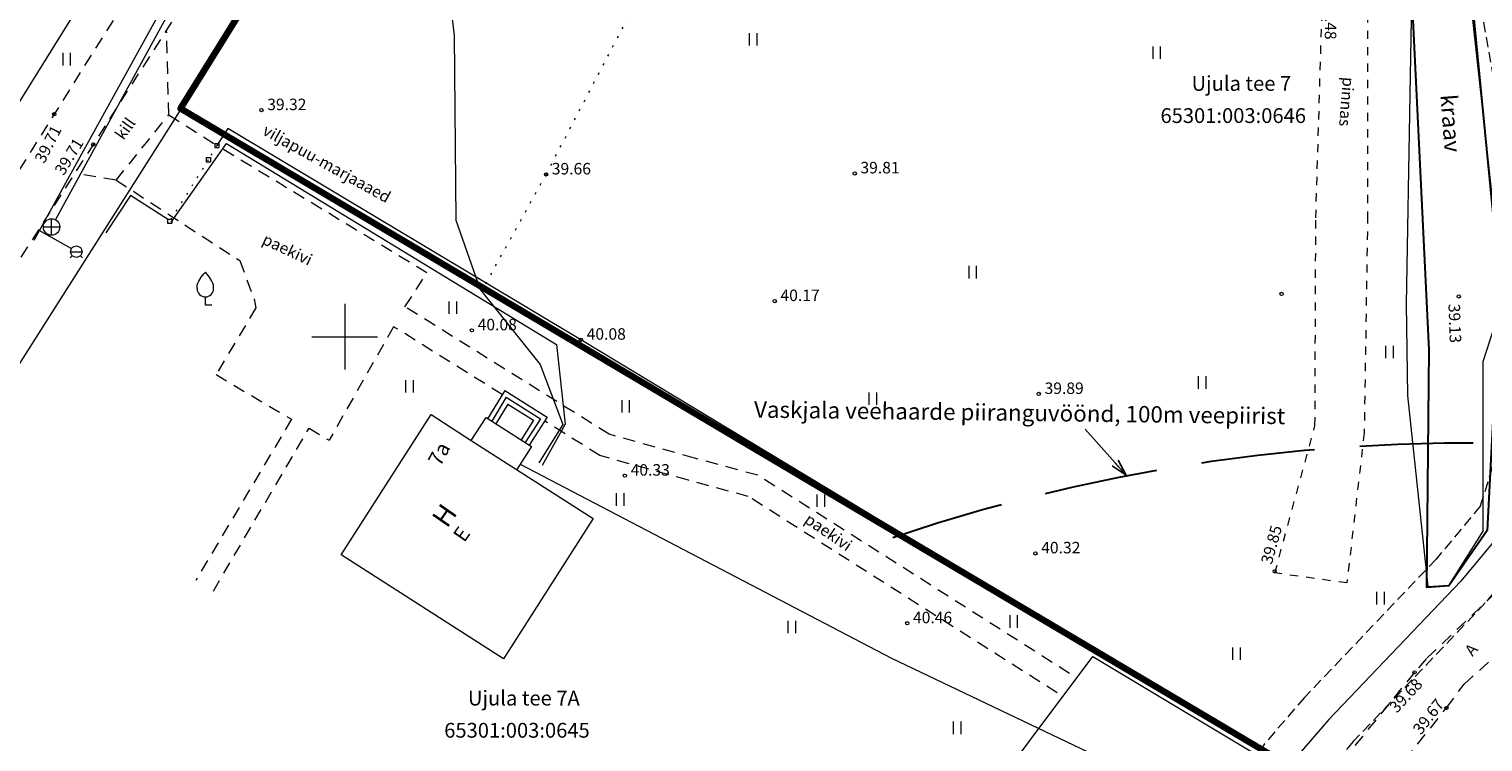
# Model space of a CAD drawing. Units: metres. Extents: x 553381 to 553740, y 6580192 to 6580850.
# Drawn here: x 553431 to 553519, y 6580625 to 6580669 of the extents above; entities that cross this region are included whole.
import ezdxf
from ezdxf.enums import TextEntityAlignment as Align

# ---------------------------------------------------------------- set-up
doc = ezdxf.new("R2010")
doc.units = ezdxf.units.M
doc.header["$MEASUREMENT"] = 0
for name, pattern in [('ASFBET', [2.5, 1.5, -1]), ('DGN Style 3', [9.682533, 6.916095, -2.766438]), ('HOONEKP', [0, 0, 0]), ('KATASTRIPIIR', [0, 0, 0]), ('KOLVIK', [1.25, 0.25, -1]), ('KONTUUR', [1.85, 1.25, -0.6]), ('KRAAVIPERV', [0, 0, 0]), ('KRUUSKILL', [2, 1, -1]), ('MYYR', [0, 0, 0]), ('VARAV', [0.6, -0.5, 0.1])]:
    doc.linetypes.add(name, pattern=pattern)
for name, color, linetype, lineweight in [('AED', 7, 'Continuous', 0), ('Ehituskeeluvöönd', 7, 'Continuous', 0), ('HALJASTUS', 3, 'Continuous', 0), ('Hoone', 7, 'Continuous', 0), ('Kinnistu piir', 34, 'Continuous', 0), ('KKAEV', 7, 'Continuous', 0), ('KORGUS', 4, 'Continuous', 0), ('KTRASS', 7, 'Continuous', 0), ('MPKAABEL', 30, 'Continuous', 0), ('PIIR', 12, 'Continuous', 0), ('Piirangute tekstid', 2, 'Continuous', 0), ('Planeeringuala', 2, 'Continuous', 0), ('PUU', 3, 'Continuous', 0), ('SITRASS', 6, 'Continuous', 0), ('TEE', 7, 'Continuous', 0), ('VEEKOGU', 4, 'Continuous', 0), ('VKAEV', 5, 'Continuous', 0), ('VORK', 7, 'Continuous', 0), ('VTRASS', 5, 'Continuous', 0)]:
    doc.layers.add(name, color=color, linetype=linetype, lineweight=lineweight)
doc.styles.add('ITALIC', font='italic.shx')
doc.styles.add('MelmbraStyle-Arial', font='txt')
doc.styles.add('MelmbraStyle-ENGINEERING', font='ENGINEERING.shx')
doc.styles.add('MelmbraStyle-FANCY', font='FANCY.shx')
doc.styles.add('MelmbraStyle-INTL_ENGINEERING', font='INTL_ENGINEERING.shx')
doc.styles.add('MelmbraStyle-ITALICS', font='ITALICS.shx')
doc.styles.add('MelmbraStyle-romans', font='romans.shx')
doc.styles.add('Style-INTL_ENGINEERING', font='INTL_ENGINEERING.shx')
doc.linetypes.add('-K-', pattern='A,10,-1.5,["K",MelmbraStyle-romans,S=1.4,R=0,X=-0.7,Y=-0.7],-1.5,10,-3', length=26)
doc.linetypes.add('-V-', pattern='A,10,-1.5,["V",MelmbraStyle-romans,S=1.4,R=0,X=-0.7,Y=-0.7],-1.5,10,-3', length=26)
doc.linetypes.add('LA_AED', pattern='A,2.5,[136,mkm.shx,S=0.8,R=0,X=0,Y=0],2.5', length=5)
doc.linetypes.add('MP_KBL', pattern='A,8,-2,[138,mkm.shx,S=1,R=0,X=0,Y=0],6,[138,mkm.shx,S=1,R=180,X=0,Y=0],-2', length=18)
doc.linetypes.add('SI_KBL', pattern='A,8,-2,4,[132,mkm.shx,S=0.5,R=0,X=0,Y=0],4,-2', length=20)
doc.linetypes.add('VO_AED', pattern='A,2.5,[135,mkm.shx,S=0.6,R=0,X=0,Y=0],5,[135,mkm.shx,S=0.6,R=180,X=0,Y=0],2.5', length=10)
doc.dimstyles.new('ISO-25', dxfattribs={"dimtxt": 2.5, "dimasz": 2.5, "dimexe": 1.25, "dimexo": 0.625, "dimtad": 1, "dimtxsty": 'ITALIC', "dimcen": 2.5, "dimadec": 0, "dimazin": 0, "dimtfac": 1, "dimtmove": 0, "dimatfit": 3, "dimfxl": 0, "dimarcsym": 0})

# ---------------------------------------------------------------- blocks, each defined once
blk = doc.blocks.new('TerminatorOpen_0.5')
at = {"color": 0, "linetype": 'ByBlock', "lineweight": -2}
for q in [(-1, 0.25), (-1, 0), (-1, -0.25)]:
    blk.add_line((0, 0), q, dxfattribs=at)
blk = doc.blocks.new('RING02')
at = {"layer": 'KORGUS', "lineweight": 0}
blk.add_circle((0, 0), 0.2, dxfattribs=at)
blk = doc.blocks.new('HEIN_1')
at = {"layer": 'HALJASTUS', "linetype": 'Continuous', "lineweight": 0}
for p, q in [((-0.46, 0.76), (-0.46, -0.76)), ((0.46, 0.76), (0.46, -0.76))]:
    blk.add_line(p, q, dxfattribs=at)
blk = doc.blocks.new('VKORIS')
at = {"layer": 'VORK', "linetype": 'Continuous', "lineweight": 0}
for p, q in [((0, 4), (0, -4)), ((-4, 0), (4, 0))]:
    blk.add_line(p, q, dxfattribs=at)
blk = doc.blocks.new('VESIIB')
at = {"layer": 'VKAEV', "linetype": 'Continuous', "lineweight": 0}
for p, q in [((-0.49, -0.49), (-0.77, -0.77)), ((-0.7, 0), (0.7, 0)), ((0.49, -0.49), (0.77, -0.77))]:
    blk.add_line(p, q, dxfattribs=at)
blk.add_circle((0, 0), 0.7, dxfattribs=at)
blk = doc.blocks.new('KAKAEV')
at = {"layer": 'KKAEV', "linetype": 'Continuous', "lineweight": 0}
for p, q in [((0, -1), (0, 1)), ((-1, 0), (1, 0))]:
    blk.add_line(p, q, dxfattribs=at)
blk.add_circle((0, 0), 1, dxfattribs=at)
blk = doc.blocks.new('VILJA1')
at = {"layer": 'PUU', "linetype": 'Continuous', "lineweight": 0}
for p, q in [((0, 0), (0, 1)), ((0.8, 0), (0, 0))]:
    blk.add_line(p, q, dxfattribs=at)
at = {"layer": 'PUU', "linetype": 'Continuous', "lineweight": 0, "flags": 128}
for points in [[(-1, 2), (-1, 2.3), (-0.98, 2.43), (-0.91, 2.69), (-0.79, 2.93), (-0.5, 3.4), (-0.18, 3.81), (0, 4)], [(1, 2), (1, 2.3), (0.98, 2.43), (0.91, 2.69), (0.79, 2.93), (0.5, 3.4), (0.18, 3.81), (0, 4)]]:
    blk.add_lwpolyline(points, dxfattribs=at)
at = {"layer": 'PUU', "linetype": 'Continuous', "lineweight": 0}
blk.add_arc((0, 2), 1, 180, 0, dxfattribs=at)
blk = doc.blocks.new('VARPOS')
at = {"layer": 'AED', "linetype": 'Continuous', "lineweight": 0}
for p, q in [((-0.25, 0.25), (-0.25, -0.25)), ((-0.25, 0.25), (0.25, 0.25)), ((0.25, 0.25), (0.25, -0.25)), ((-0.25, -0.25), (0.25, -0.25))]:
    blk.add_line(p, q, dxfattribs=at)

msp = doc.modelspace()

# ---------------------------------------------------------------- linework, layer by layer
at = {"layer": 'AED', "color": 250, "linetype": 'VO_AED', "lineweight": 0, "ltscale": 0.5}
msp.add_lwpolyline([(553504.524, 6580618.148), (553508.414, 6580623.426), (553503.58, 6580626.147), (553484.95, 6580637.395), (553464.382, 6580649.815), (553442.891, 6580662.673), (553442.222, 6580661.641)], dxfattribs=at)
at = {"layer": 'AED', "color": 250, "linetype": 'VARAV', "lineweight": 0, "flags": 128}
for points in [[(553442.222, 6580661.641), (553441.699, 6580660.774)], [(553441.699, 6580660.774), (553439.347, 6580657.036)]]:
    msp.add_lwpolyline(points, dxfattribs=at)
at = {"layer": 'AED', "color": 250, "linetype": 'LA_AED', "lineweight": 0, "ltscale": 0.5}
for points in [[(553436.969, 6580658.598), (553435.45, 6580656.328)], [(553439.213, 6580657.157), (553436.969, 6580658.598)]]:
    msp.add_lwpolyline(points, dxfattribs=at)
at = {"layer": 'AED', "color": 250, "linetype": 'MYYR', "lineweight": 0, "ltscale": 0.5}
msp.add_lwpolyline([(553497.618, 6580614.632), (553487.797, 6580620.188), (553495.559, 6580630.542), (553507.775, 6580623.207), (553504.192, 6580618.371)], dxfattribs=at)
at = {"layer": 'Ehituskeeluvöönd', "color": 5, "linetype": 'Continuous', "lineweight": 30, "flags": 128}
msp.add_lwpolyline([(553514.119, 6580688.541), (553516.802, 6580689.261), (553520.337, 6580653.127), (553519.552, 6580638.202), (553517.228, 6580634.831), (553515.886, 6580634.733), (553516.017, 6580649.199)], close=True, dxfattribs=at)
at = {"layer": 'Ehituskeeluvöönd', "color": 5, "linetype": 'DGN Style 3', "lineweight": 30, "extrusion": (0, 0, -1)}
msp.add_arc((-553518.447, 6580533.883), 109.661, 71.3486, 95.19572, dxfattribs=at)
at = {"layer": 'HALJASTUS', "color": 250, "linetype": 'KOLVIK', "lineweight": 0, "ltscale": 0.5}
msp.add_lwpolyline([(553458.588, 6580653.208), (553462.259, 6580659.874), (553476.877, 6580687.829), (553457.778, 6580697.682)], dxfattribs=at)
at = {"layer": 'Hoone', "color": 250, "linetype": 'HOONEKP', "lineweight": 0, "ltscale": 0.5}
for p, q in [((553459.84, 6580646.312), (553458.956, 6580644.854)), ((553459.938, 6580645.896), (553459.212, 6580644.698)), ((553457.71, 6580643.684), (553465.131, 6580638.931)), ((553461.37, 6580643.316), (553460.472, 6580641.914)), ((553465.131, 6580638.931), (553459.665, 6580630.396))]:
    msp.add_line(p, q, dxfattribs=at)
for points in [[(553459.741, 6580646.728), (553458.699, 6580645.009)], [(553459.741, 6580646.728), (553462.338, 6580645.096), (553461.241, 6580643.399)], [(553459.84, 6580646.312), (553461.921, 6580645.004), (553460.988, 6580643.561)], [(553459.938, 6580645.896), (553461.504, 6580644.911), (553460.736, 6580643.723)], [(553459.665, 6580630.396), (553449.79, 6580636.721), (553455.256, 6580645.255), (553457.71, 6580643.684), (553458.608, 6580645.086), (553461.37, 6580643.316)]]:
    msp.add_lwpolyline(points, dxfattribs=at)
at = {"layer": 'Kinnistu piir', "color": 1, "linetype": 'KATASTRIPIIR', "lineweight": 13}
msp.add_lwpolyline([(553453.757, 6580685.441), (553440.08, 6580663.9), (553507.78, 6580623.85)], dxfattribs=at)
at = {"layer": 'KTRASS', "color": 250, "linetype": '-K-', "lineweight": 0, "ltscale": 0.5}
msp.add_lwpolyline([(553432.394, 6580657.117), (553447.411, 6580684.538)], dxfattribs=at)
at = {"layer": 'MPKAABEL', "color": 250, "linetype": 'MP_KBL', "lineweight": 0, "ltscale": 0.5}
for points in [[(553456.197, 6580672.918), (553456.145, 6580672.739), (553456.669, 6580668.327), (553456.764, 6580657.102), (553458.246, 6580652.875), (553461.904, 6580648.311), (553463.28, 6580644.659), (553461.829, 6580642.331)], [(553439.444, 6580656.968), (553442.795, 6580661.769), (553462.9, 6580649.527), (553463.423, 6580644.684), (553462.015, 6580642.162)]]:
    msp.add_lwpolyline(points, dxfattribs=at)
at = {"layer": 'PIIR', "color": 34, "linetype": 'KATASTRIPIIR', "lineweight": 0, "ltscale": 0.5}
for points in [[(553426.88, 6580728.27), (553461.1, 6580714.01), (553411.79, 6580634.75), (553395.28, 6580641.73)], [(553472.1, 6580714.33), (553517.39, 6580693.29), (553522.48, 6580662.92), (553549.65, 6580541.14), (553532.02, 6580545.02), (553464.02, 6580559.97), (553484.8, 6580591.84), (553507.78, 6580623.85), (553440.08, 6580663.9)], [(553419.03, 6580630.75), (553440.08, 6580663.9), (553507.78, 6580623.85), (553484.8, 6580591.84)]]:
    msp.add_lwpolyline(points, close=True, dxfattribs=at)
at = {"layer": 'Planeeringuala', "color": 216, "linetype": 'Continuous', "lineweight": 200, "flags": 128}
msp.add_lwpolyline([(553471.696, 6580714.893), (553517.715, 6580693.619), (553526.257, 6580648.68), (553550.281, 6580540.604), (553463.53, 6580559.834), (553484.743, 6580591.872), (553507.581, 6580623.842), (553439.997, 6580663.883)], close=True, dxfattribs=at)
at = {"layer": 'SITRASS', "color": 5, "linetype": 'KONTUUR', "lineweight": 13, "ltscale": 0.5}
for points in [[(553519.156, 6580639.698), (553520.776, 6580644.913), (553522.677, 6580649.14), (553522.374, 6580652.132), (553519.175, 6580670.165), (553515.98, 6580687.603), (553514.784, 6580691.21), (553512.861, 6580694.701)], [(553519.156, 6580639.698), (553516.453, 6580636.456), (553508.439, 6580628.039), (553506.002, 6580625.22), (553497.839, 6580612.673), (553490.505, 6580602.013), (553484.331, 6580592.51), (553482.69, 6580589.237), (553476.194, 6580579.085), (553468.008, 6580567.791), (553464.462, 6580563.475), (553461.262, 6580560.533), (553457.815, 6580555.944)], [(553520.575, 6580635.154), (553519.441, 6580633.794), (553511.403, 6580625.351), (553509.206, 6580622.81), (553501.163, 6580610.449), (553493.831, 6580599.789), (553487.807, 6580590.518), (553486.172, 6580587.257), (553479.5, 6580576.831), (553471.176, 6580565.345), (553467.376, 6580560.719), (553464.24, 6580557.837), (553461.013, 6580553.542)]]:
    msp.add_lwpolyline(points, dxfattribs=at)
at = {"layer": 'SITRASS', "color": 250, "linetype": 'SI_KBL', "lineweight": 0, "ltscale": 0.5}
for points in [[(553460.683, 6580642.244), (553483.292, 6580630.428), (553505.03, 6580620.059)], [(553520.948, 6580638.724), (553517.947, 6580635.125), (553509.921, 6580626.695), (553507.604, 6580624.015), (553499.501, 6580611.561), (553492.168, 6580600.901), (553486.069, 6580591.514), (553484.431, 6580588.247), (553477.847, 6580577.958), (553469.592, 6580566.568), (553465.919, 6580562.097), (553462.751, 6580559.185), (553459.414, 6580554.743)]]:
    msp.add_lwpolyline(points, dxfattribs=at)
at = {"layer": 'TEE', "color": 250, "linetype": 'ASFBET', "lineweight": 0, "ltscale": 0.5}
for p, q in [((553439.294, 6580663.502), (553439.161, 6580668.609)), ((553436.086, 6580659.53), (553433.696, 6580659.914)), ((553452.978, 6580650.608), (553449.046, 6580643.691))]:
    msp.add_line(p, q, dxfattribs=at)
for points in [[(553462.167, 6580712.134), (553450.503, 6580692.555), (553426.502, 6580654.273)], [(553428.29, 6580651.678), (553452.946, 6580690.182), (553465.515, 6580710.637)], [(553512.613, 6580699.005), (553515.11, 6580696.476), (553517.965, 6580691.332), (553520.702, 6580681.622), (553522.357, 6580672.995), (553528.004, 6580644.518), (553525.768, 6580639.863), (553521.886, 6580636.134), (553515.863, 6580630.403), (553515.141, 6580629.568), (553504.962, 6580617.084), (553496.728, 6580605.434), (553484.875, 6580587.819), (553473.883, 6580570.921), (553462.518, 6580555.195)], [(553436.086, 6580659.53), (553439.294, 6580663.502), (553442.222, 6580661.641)], [(553453.67, 6580651.825), (553455.011, 6580653.879), (553442.222, 6580661.641)], [(553436.086, 6580659.53), (553443.612, 6580654.629), (553444.481, 6580652.296), (553444.592, 6580651.761), (553442.168, 6580647.691), (553446.764, 6580644.97), (553440.931, 6580635.164)], [(553494.131, 6580629.507), (553475.145, 6580641.566), (553471.301, 6580642.607), (553466.106, 6580644.059), (553453.67, 6580651.825)], [(553459.59, 6580646.479), (553452.978, 6580650.608)], [(553493.381, 6580628.326), (553474.574, 6580640.271), (553470.93, 6580641.258), (553465.536, 6580642.766), (553462.185, 6580644.859)], [(553442.004, 6580634.518), (553447.834, 6580644.434), (553449.046, 6580643.691)], [(553465.055, 6580553.788), (553476.369, 6580568.757), (553487.789, 6580586.56), (553498.547, 6580604.073), (553507.512, 6580615.44), (553517.073, 6580627.399), (553518.151, 6580628.855), (553522.953, 6580633.139), (553525.749, 6580633.446), (553528.237, 6580632.86), (553530.457, 6580631.602), (553533.924, 6580614.762), (553540.428, 6580583.746), (553545.878, 6580559.816), (553549.225, 6580545.513), (553549.036, 6580542.077), (553548.897, 6580540.584)]]:
    msp.add_lwpolyline(points, dxfattribs=at)
at = {"layer": 'TEE', "color": 250, "linetype": 'KRUUSKILL', "lineweight": 0, "ltscale": 0.5}
for points in [[(553510.118, 6580686.517), (553512.252, 6580675.627), (553512.28, 6580657.398), (553512.069, 6580644.152), (553511.018, 6580635.009)], [(553511.018, 6580635.009), (553506.631, 6580635.617), (553509.074, 6580644.591), (553509.126, 6580657.227), (553509.671, 6580675.543), (553507.542, 6580685.686)]]:
    msp.add_lwpolyline(points, dxfattribs=at)
at = {"layer": 'VEEKOGU', "color": 250, "linetype": 'KRAAVIPERV', "lineweight": 0, "ltscale": 0.5}
msp.add_lwpolyline([(553517.254, 6580634.885), (553519.318, 6580638.156), (553519.312, 6580648.481), (553520.553, 6580652.311), (553517.901, 6580676.539), (553517.196, 6580677.853), (553515.067, 6580677.484), (553514.62, 6580651.979), (553514.712, 6580646.415), (553515.937, 6580634.793), (553517.254, 6580634.885)], dxfattribs=at)
at = {"layer": 'VTRASS', "color": 250, "linetype": '-V-', "lineweight": 0, "ltscale": 0.5}
for points in [[(553464.005, 6580717.116), (553464.181, 6580712.278), (553447.266, 6580685.168), (553444.938, 6580680.967), (553431.069, 6580655.862)], [(553433.338, 6580655.361), (553431.404, 6580656.468)]]:
    msp.add_lwpolyline(points, dxfattribs=at)

# ---------------------------------------------------------------- block references
at = {"layer": 'AED', "linetype": 'Continuous', "lineweight": 0, "xscale": 0.5, "yscale": 0.5, "zscale": 0.5}
for p in [(553442.222, 6580661.641), (553441.699, 6580660.774), (553439.347, 6580657.036)]:
    msp.add_blockref('VARPOS', p, dxfattribs=at)
at = {"layer": 'HALJASTUS', "linetype": 'Continuous', "lineweight": 0, "xscale": 0.5, "yscale": 0.5, "zscale": 0.5}
for p in [(553474.858, 6580668.098), (553433.065, 6580666.892), (553499.424, 6580667.288), (553488.221, 6580653.926), (553456.569, 6580651.766), (553513.596, 6580649.067), (553502.191, 6580647.211), (553453.937, 6580646.974), (553482.147, 6580646.232), (553467.097, 6580645.76), (553466.76, 6580640.091), (553478.975, 6580640.023), (553513.056, 6580634.084), (553477.22, 6580632.33), (553490.718, 6580632.667), (553504.283, 6580630.71), (553487.276, 6580626.188)]:
    msp.add_blockref('HEIN_1', p, dxfattribs=at)
at = {"layer": 'KKAEV', "linetype": 'Continuous', "lineweight": 0, "xscale": 0.5, "yscale": 0.5, "zscale": 0.5}
msp.add_blockref('KAKAEV', (553432.154, 6580656.678), dxfattribs=at)
at = {"layer": 'KORGUS', "lineweight": 0, "xscale": 0.5, "yscale": 0.5, "zscale": 0.5}
for p in [(553432.316, 6580663.543), (553444.935, 6580663.789), (553434.695, 6580661.704), (553462.259, 6580659.874), (553481.051, 6580659.94), (553476.183, 6580652.17), (553507.039, 6580652.608), (553517.829, 6580652.451), (553457.746, 6580650.387), (553464.382, 6580649.815), (553492.261, 6580646.513), (553467.061, 6580641.541), (553492.056, 6580636.811), (553506.62, 6580635.718), (553484.25, 6580632.557), (553515.141, 6580629.568), (553517.073, 6580627.399)]:
    msp.add_blockref('RING02', p, dxfattribs=at)
at = {"layer": 'PUU', "linetype": 'Continuous', "lineweight": 0, "xscale": 0.5, "yscale": 0.5, "zscale": 0.5}
msp.add_blockref('VILJA1', (553441.519, 6580651.92), dxfattribs=at)
at = {"layer": 'VKAEV', "linetype": 'Continuous', "lineweight": 0, "xscale": 0.5, "yscale": 0.5, "zscale": 0.5}
msp.add_blockref('VESIIB', (553433.663, 6580655.175), dxfattribs=at)
at = {"layer": 'VORK', "linetype": 'Continuous', "lineweight": 0, "xscale": 0.5, "yscale": 0.5, "zscale": 0.5}
msp.add_blockref('VKORIS', (553450, 6580650), dxfattribs=at)

# ---------------------------------------------------------------- texts
at = {"layer": 'Ehituskeeluvöönd', "color": 7, "linetype": 'Continuous', "lineweight": 30, "style": 'MelmbraStyle-Arial'}
msp.add_text('kraav', height=1, rotation=274.25885, dxfattribs=at).set_placement((553517.706, 6580664.786), align=Align.TOP_LEFT)
at = {"layer": 'Hoone', "color": 250, "linetype": 'Continuous', "lineweight": 0}
for s, height, rotation, style, p in [('7a', 0.9, 62.24146, 'MelmbraStyle-FANCY', (553455.826, 6580642.051)), ('H', 1.2, 55.23104, 'MelmbraStyle-INTL_ENGINEERING', (553456.227, 6580638.29)), ('E', 0.9, 55.32526, 'MelmbraStyle-INTL_ENGINEERING', (553457.282, 6580637.428))]:
    msp.add_text(s, height=height, rotation=rotation, dxfattribs=dict(at, style=style)).set_placement(p)
at = {"layer": 'KORGUS', "color": 250, "linetype": 'Continuous', "lineweight": 0, "style": 'MelmbraStyle-ITALICS'}
for s, rotation, p in [('39.48', 270, (553509.675, 6580670.469)), ('39.13', 272.04541, (553517.199, 6580651.988)), ('39.85', 74.47589, (553506.442, 6580636.1)), ('39.68', 46.95807, (553514.053, 6580627.048)), ('39.67', 52.24187, (553515.527, 6580625.719))]:
    msp.add_text(s, height=0.7, rotation=rotation, dxfattribs=at).set_placement(p)
for s, p in [('39.32', (553445.285, 6580663.789)), ('39.66', (553462.609, 6580659.874)), ('39.81', (553481.401, 6580659.94)), ('40.17', (553476.533, 6580652.17)), ('40.08', (553458.096, 6580650.387)), ('40.08', (553464.732, 6580649.815)), ('39.89', (553492.611, 6580646.513)), ('40.33', (553467.411, 6580641.541)), ('40.32', (553492.406, 6580636.811)), ('40.46', (553484.6, 6580632.557))]:
    msp.add_text(s, height=0.7, dxfattribs=at).set_placement(p)
at = {"layer": 'KORGUS', "color": 250, "linetype": 'Continuous', "lineweight": 0, "char_height": 0.7, "attachment_point": 1, "line_spacing_factor": 0.722892, "style": 'ITALIC'}
for insert, rotation in [((553430.988, 6580660.623), 63.06364), ((553432.187, 6580659.949), 58.59038)]:
    msp.add_mtext('\\FITALICS.shx; 39.71', dxfattribs=dict(at, insert=insert, rotation=rotation))
at = {"layer": 'PIIR', "color": 34, "lineweight": 0, "char_height": 0.9, "attachment_point": 5, "line_spacing_factor": 0.722892, "style": 'ITALIC'}
for s, insert in [('\\FINTL_ENGINEERING.shx;Ujula tee 7', (553504.591, 6580665.416)), ('\\FINTL_ENGINEERING.shx;65301:003:0646', (553504.097, 6580663.458)), ('\\FINTL_ENGINEERING.shx;Ujula tee 7A', (553460.908, 6580628)), ('\\FINTL_ENGINEERING.shx;65301:003:0645', (553460.49, 6580626.041))]:
    msp.add_mtext(s, dxfattribs=dict(at, insert=insert))
at = {"layer": 'Piirangute tekstid', "color": 251, "linetype": 'Continuous', "lineweight": 30, "style": 'Style-INTL_ENGINEERING'}
msp.add_text('Vaskjala veehaarde piiranguvöönd, 100m veepiirist', height=1, rotation=359.286, dxfattribs=at).set_placement((553474.918, 6580645.076))
at = {"layer": 'TEE', "color": 250, "linetype": 'Continuous', "lineweight": 0, "style": 'MelmbraStyle-ENGINEERING'}
for s, rotation, p in [('pinnas', 265.56353, (553510.773, 6580665.822)), ('kill', 54.59185, (553436.536, 6580661.922)), ('viljapuu-marjaaaed', 330.90606, (553444.941, 6580662.344)), ('paekivi', 334.67244, (553444.917, 6580655.681)), ('paekivi', 325.58217, (553477.933, 6580638.718)), ('A', 49.5827, (553518.659, 6580630.502))]:
    msp.add_text(s, height=0.7, rotation=rotation, dxfattribs=at).set_placement(p)

# ---------------------------------------------------------------- leaders
at = {"layer": 'Piirangute tekstid', "color": 251, "linetype": 'Continuous', "lineweight": 30}
msp.add_leader([(553497.576, 6580641.562), (553495.087, 6580644.368)], dimstyle='ISO-25', override={"dimtxt": 1, "dimasz": 1, "dimgap": 0, "dimtxsty": 'MelmbraStyle-INTL_ENGINEERING', "dimldrblk": 'TerminatorOpen_0.5'}, dxfattribs=at)

doc.saveas('drawing.dxf')
